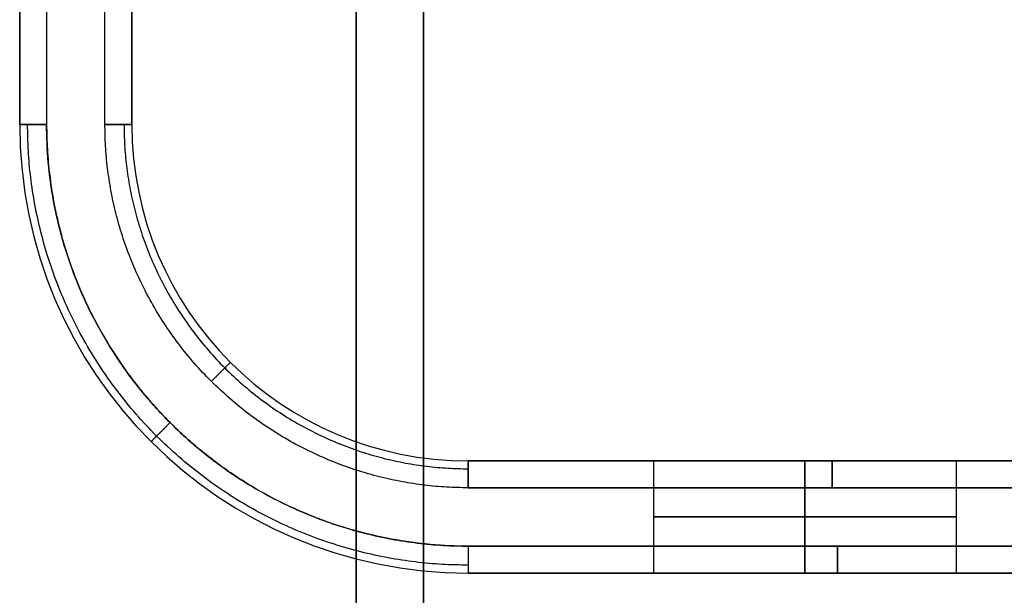
# Model space of a CAD drawing. Units: millimetres. Extents: x -200 to 200, y -58 to 383.
# Drawn here: x -200 to -156, y -18 to 8 of the extents above; entities that cross this region are included whole.
import ezdxf

# ---------------------------------------------------------------- set-up
doc = ezdxf.new("R2010")
doc.units = ezdxf.units.MM
doc.header["$MEASUREMENT"] = 0
doc.layers.add('Default', color=7, linetype='Continuous', true_color=0x000000)

msp = doc.modelspace()

# ---------------------------------------------------------------- linework, layer by layer
at = {"layer": 'Default'}
for p, q in [((-200, 182.8, 23.8), (-200, 3, 23.8)), ((-198.8, 182.8, -25), (-198.8, 3, -25)), ((-196.2, 3, -25), (-196.2, 182.8, -25)), ((-195, 182.8, -23.8), (-195, 3, -23.8)), ((-195, 3, 23.8), (-195, 182.8, 23.8)), ((-185, 96.196, -89), (-185, -55, -89)), ((-182, 96.196, -89), (-182, -55, -89)), ((-200, 3), (-200, 11.25)), ((-195, 3), (-195, 11.25)), ((-200, 3, 23.8), (-200, 3, -23.8)), ((-180, -12, -23.8), (-147.568, -12, -23.8)), ((-147.568, -12, 23.8), (-180, -12, 23.8)), ((-180, -12), (-171.75, -12)), ((-171.75, -12), (-171.75, -17)), ((-165, -17, 6.75), (-165, -12, 6.75)), ((-165, -12, -6.75), (-165, -17, -6.75)), ((-163.784, -12, -23.8), (-163.784, -12, -6.64)), ((-163.784, -12, 6.64), (-163.784, -12, 23.8)), ((-158.25, -12), (-147.568, -12)), ((-158.25, -12), (-158.25, -17)), ((-147.568, -13.2, -25), (-180, -13.2, -25)), ((-180, -13.2, 25), (-147.568, -13.2, 25)), ((-147.071, -15.8, 25), (-180, -15.8, 25)), ((-180, -15.8, -25), (-147.071, -15.8, -25)), ((-180, -17), (-171.75, -17)), ((-163.536, -17, 23.8), (-163.536, -17, 6.589)), ((-163.536, -17, -6.589), (-163.536, -17, -23.8)), ((-158.25, -17), (-147.071, -17))]:
    msp.add_line(p, q, dxfattribs=at)
for centre, radius in [((-180, 3, 23.8), 20), ((-180, 3, -23.8), 20), ((-180, 3), 20), ((-180, 3, 23.8), 15), ((-180, 3, -23.8), 15), ((-180, 3), 15)]:
    msp.add_arc(centre, radius, 180, 270, dxfattribs=at)
at = {"layer": 'Default', "extrusion": (3.8303e-09, 1, -3.7627e-09)}
msp.add_arc((198.8, 23.8, 3), 1.2, 360, 90, dxfattribs=at)
at = {"layer": 'Default', "extrusion": (1, 4.73695e-14, -2.36848e-14)}
msp.add_arc((-13.2, -23.8, -180), 1.2, 270, 0, dxfattribs=at)
at = {"layer": 'Default', "extrusion": (1, 0, 0)}
for centre, start, end in [((-13.2, 23.8, -180), 0, 90), ((-13.2, -23.8, -163.784), 270, 0), ((-13.2, 23.8, -163.784), 0, 90), ((-15.8, 23.8, -163.536), 90, 180), ((-15.8, -23.8, -163.536), 180, 270)]:
    msp.add_arc(centre, 1.2, start, end, dxfattribs=at)
at = {"layer": 'Default', "extrusion": (0, 1, 0)}
for centre, start, end in [((165, 0, -12), 270, 90), ((165, 0, -12), 90, 270), ((165, 0, -14.5), 270, 90), ((165, 0, -14.5), 90, 270)]:
    msp.add_arc(centre, 6.75, start, end, dxfattribs=at)
at = {"layer": 'Default', "extrusion": (1, -9.4739e-14, 1.25008e-09)}
msp.add_arc((-15.8, 23.8, -180), 1.2, 90, 180, dxfattribs=at)
at = {"layer": 'Default', "extrusion": (5.26328e-16, 1, 0)}
msp.add_arc((165, 0, -17), 6.75, 270, 90, dxfattribs=at)
at = {"layer": 'Default', "extrusion": (-5.26328e-16, 1, 0)}
msp.add_arc((165, 0, -17), 6.75, 90, 270, dxfattribs=at)
at = {"layer": 'Default'}
for points in [[(-200, 182.8, -23.8), (-200, 92.9, -23.8), (-200, 3, -23.8)], [(-198.8, 182.8, 25), (-198.8, 92.9, 25), (-198.8, 3, 25)], [(-196.2, 3, 25), (-196.2, 92.9, 25), (-196.2, 182.8, 25)], [(-185, 96.196, -111.5), (-185, 20.598, -111.5), (-185, -55, -111.5)], [(-185, -55, -66.5), (-185, 20.598, -66.5), (-185, 96.196, -66.5)], [(-182, -58, -111.5), (-182, 19.098, -111.5), (-182, 96.196, -111.5)], [(-182, -58, -66.5), (-182, 19.098, -66.5), (-182, 96.196, -66.5)], [(-195, 3, 23.8), (-195, 3), (-195, 3, -23.8)], [(-180, -12, -23.8), (-180, -12), (-180, -12, 23.8)], [(-147.071, -17, 23.8), (-163.536, -17, 23.8), (-180, -17, 23.8)], [(-180, -17, 23.8), (-180, -17), (-180, -17, -23.8)], [(-180, -17, -23.8), (-163.536, -17, -23.8), (-147.071, -17, -23.8)]]:
    msp.add_open_spline(points, degree=2, dxfattribs=at)
for points, weights in [([(-198.8, 3, -25), (-199.503, 3, -25), (-200, 3, -24.503), (-200, 3, -23.8)], [1, 0.804737854124, 0.804737854124, 1]), ([(-180, -16.649, 24.649), (-191.51, -16.649, 24.649), (-199.649, -8.51, 24.649), (-199.649, 3, 24.649)], [0.853553390501, 0.686886723799, 0.686886723826, 0.853553390581]), ([(-180, -16.649, -24.649), (-191.51, -16.649, -24.649), (-199.649, -8.51, -24.649), (-199.649, 3, -24.649)], [0.853553390593, 0.686886723819, 0.686886723819, 0.853553390593]), ([(-198.8, 3, -25), (-198.8, -8.013, -25), (-191.013, -15.8, -25), (-180, -15.8, -25)], [1, 0.804737853998, 0.804737853998, 1]), ([(-195, 3, -23.8), (-195, 3, -24.503), (-195.497, 3, -25), (-196.2, 3, -25)], [1, 0.804737854124, 0.804737854124, 1]), ([(-180, -13.2, -25), (-189.49, -13.2, -25), (-196.2, -6.49, -25), (-196.2, 3, -25)], [1, 0.80473785392, 0.80473785392, 1]), ([(-196.2, 3, 25), (-195.497, 3, 25), (-195, 3, 24.503), (-195, 3, 23.8)], [1, 0.804737854124, 0.804737854124, 1]), ([(-180, -13.2, 25), (-189.49, -13.2, 25), (-196.2, -6.49, 25), (-196.2, 3, 25)], [1, 0.804737853998, 0.804737853998, 1]), ([(-195.351, 3, -24.649), (-195.351, -5.993, -24.649), (-188.993, -12.351, -24.649), (-180, -12.351, -24.649)], [0.853553390593, 0.686886723752, 0.686886723752, 0.853553390593]), ([(-195.351, 3, 24.649), (-195.351, -5.993, 24.649), (-188.993, -12.351, 24.649), (-180, -12.351, 24.649)], [0.853553390593, 0.686886723819, 0.686886723819, 0.853553390593]), ([(-191.455, -8.455, -25), (-190.958, -7.958, -25), (-190.607, -7.607, -24.503), (-190.607, -7.607, -23.8)], [0.85355339044, 0.686886723803, 0.686886723803, 0.85355339044]), ([(-190.607, -7.607, 23.8), (-190.607, -7.607, 24.503), (-190.958, -7.958, 25), (-191.455, -8.455, 25)], [0.853553390499, 0.68688672385, 0.68688672385, 0.853553390499]), ([(-194.142, -11.142, 23.8), (-194.142, -11.142, 24.503), (-193.791, -10.791, 25), (-193.294, -10.294, 25)], [0.853553390477, 0.686886723833, 0.686886723833, 0.853553390477]), ([(-193.294, -10.294, -25), (-193.791, -10.791, -25), (-194.142, -11.142, -24.503), (-194.142, -11.142, -23.8)], [0.853553390498, 0.68688672385, 0.68688672385, 0.853553390498]), ([(-180, -15.8, -25), (-180, -16.503, -25), (-180, -17, -24.503), (-180, -17, -23.8)], [1, 0.804737854124, 0.804737854124, 1])]:
    msp.add_rational_spline(points, weights, degree=3, dxfattribs=at)
msp.add_open_spline([(-180, -15.8, 25), (-180.554, -15.8, 25), (-181.118, -15.776, 25), (-182.261, -15.673, 25), (-182.839, -15.594, 25), (-184.003, -15.378, 25), (-184.588, -15.242, 25), (-185.758, -14.907, 25), (-186.342, -14.709, 25), (-187.499, -14.251, 25), (-188.072, -13.991, 25), (-189.198, -13.409, 25), (-189.75, -13.087, 25), (-190.825, -12.384, 25), (-191.347, -12.004, 25), (-192.352, -11.188, 25), (-192.835, -10.752, 25), (-193.752, -9.835, 25), (-194.188, -9.352, 25), (-195.004, -8.347, 25), (-195.384, -7.825, 25), (-196.087, -6.75, 25), (-196.409, -6.198, 25), (-196.991, -5.072, 25), (-197.251, -4.499, 25), (-197.709, -3.342, 25), (-197.907, -2.758, 25), (-198.242, -1.588, 25), (-198.378, -1.003, 25), (-198.594, 0.161, 25), (-198.673, 0.739, 25), (-198.776, 1.882, 25), (-198.8, 2.446, 25), (-198.8, 3, 25)], degree=3, knots=[-1, -1, -1, -1, -0.9375, -0.9375, -0.875, -0.875, -0.8125, -0.8125, -0.75, -0.75, -0.6875, -0.6875, -0.625, -0.625, -0.5625, -0.5625, -0.5, -0.5, -0.4375, -0.4375, -0.375, -0.375, -0.3125, -0.3125, -0.25, -0.25, -0.1875, -0.1875, -0.125, -0.125, -0.0625, -0.0625, 0, 0, 0, 0], dxfattribs=at)

doc.saveas('drawing.dxf')
